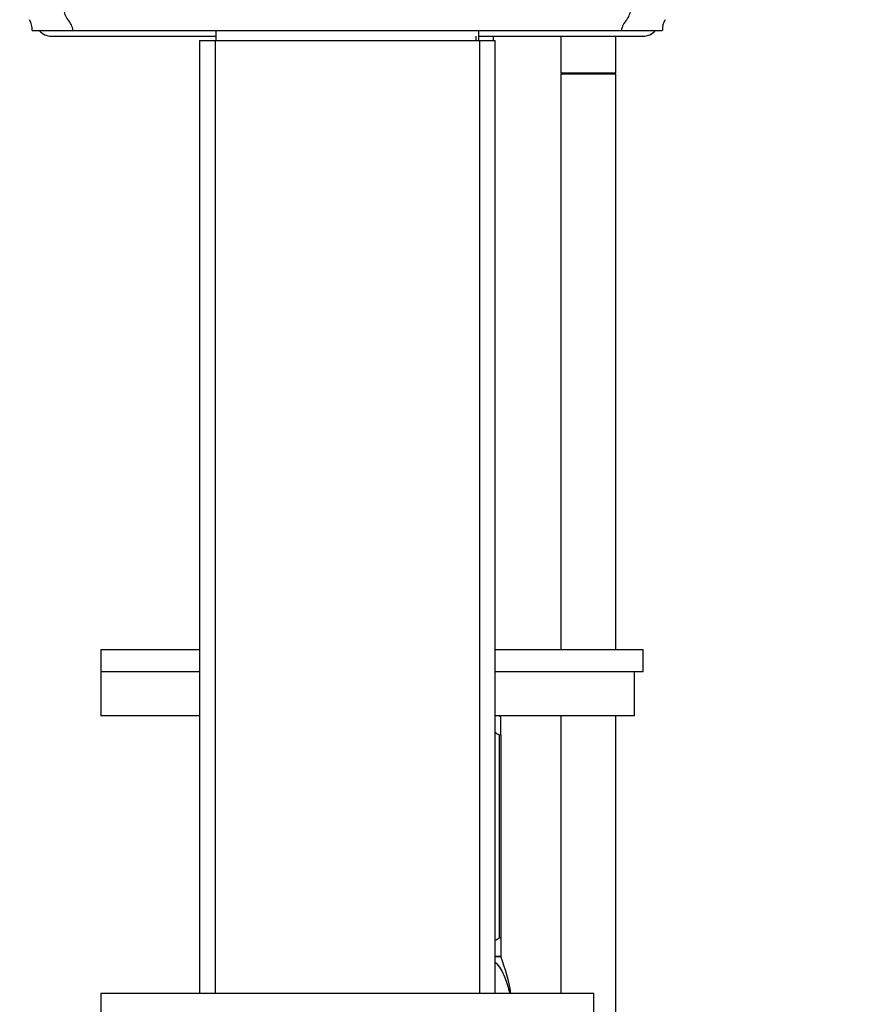
# Model space of a CAD drawing. Units: millimetres. Extents: x 0 to 1294, y 0 to 1889.
# Drawn here: x 251 to 328, y 1092 to 1182 of the extents above; entities that cross this region are included whole.
import ezdxf
from ezdxf import colors
from ezdxf.entities.mleader import LeaderData, LeaderLine
from ezdxf.math import Vec2, Vec3

# ---------------------------------------------------------------- set-up
doc = ezdxf.new("R2010")
doc.units = ezdxf.units.MM
doc.layers.add('DV4_Défaut', color=7, linetype='Continuous')
doc.layers.add('Défaut', color=7, linetype='Continuous')

# ---------------------------------------------------------------- blocks, each defined once
blk = doc.blocks.new('_DOT')
at = {"color": 0}
blk.add_line((0, 0), (-1, 0), dxfattribs=at)
at = {"color": 0, "const_width": 0.333}
blk.add_lwpolyline([(-0.1665, 0, 1), (0.1665, 0, 1)], format="xyb", close=True, dxfattribs=at)
blk = doc.blocks.new('SE3')
at = {"layer": 'DV4_Défaut', "color": 7, "linetype": 'Continuous'}
for p, q in [((251.73, 1180.54), (255.48, 1180.54)), ((255.48, 1180.54), (305.48, 1180.54)), ((268.48, 1180.54), (268.48, 1179.64)), ((292.48, 1179.64), (292.48, 1180.54)), ((305.48, 1180.54), (309.23, 1180.54)), ((253.48, 1180.04), (268.48, 1180.04)), ((266.98, 1179.64), (293.98, 1179.64)), ((266.98, 1179.64), (266.98, 1092.64)), ((268.421, 1179.64), (268.421, 1092.64)), ((292.245, 1179.64), (292.245, 1180.04)), ((292.48, 1180.04), (307.48, 1180.04)), ((292.538, 1179.64), (292.538, 1092.64)), ((293.83, 1179.64), (293.83, 1180.04)), ((293.98, 1092.64), (293.98, 1179.64)), ((299.98, 1180.04), (299.98, 1176.694)), ((304.98, 1176.694), (304.98, 1180.04)), ((299.98, 1176.694), (304.98, 1176.694)), ((299.98, 1176.594), (304.98, 1176.594)), ((299.98, 1176.594), (299.98, 1123.99)), ((300.03, 1176.694), (300.03, 1176.594)), ((304.93, 1176.594), (304.93, 1176.694)), ((304.98, 1123.99), (304.98, 1176.594)), ((266.98, 1123.99), (257.98, 1123.99)), ((257.98, 1123.99), (257.98, 1121.99)), ((307.475, 1123.99), (293.98, 1123.99)), ((307.475, 1121.99), (307.475, 1123.99)), ((266.98, 1121.99), (257.98, 1121.99)), ((266.98, 1121.99), (257.98, 1121.99)), ((257.98, 1121.99), (257.98, 1117.99)), ((307.475, 1121.99), (293.98, 1121.99)), ((306.665, 1121.99), (293.98, 1121.99)), ((306.665, 1121.99), (306.665, 1117.99)), ((266.98, 1117.99), (257.98, 1117.99)), ((306.665, 1117.99), (293.98, 1117.99)), ((294.48, 1117.856), (294.342, 1117.99)), ((294.48, 1116.214), (294.48, 1117.856)), ((299.98, 1117.99), (299.98, 1092.64)), ((304.98, 948.04), (304.98, 1117.99)), ((294.342, 1116.214), (294.342, 1097.696)), ((294.48, 1116.214), (294.342, 1116.214)), ((294.48, 1116.214), (294.48, 1097.696)), ((294.48, 1097.696), (294.342, 1097.696)), ((294.48, 1097.696), (294.48, 1095.996)), ((293.98, 1095.99), (294.48, 1095.99)), ((294.473, 1095.99), (293.98, 1095.99)), ((302.98, 1092.64), (257.98, 1092.64)), ((257.98, 1092.64), (257.98, 1090.64)), ((302.98, 1090.64), (302.98, 1092.64))]:
    blk.add_line(p, q, dxfattribs=at)
for centre, radius, start, end in [((256.129, 1182.503), 1.5, 178.60931, 219.97078), ((304.83, 1182.503), 1.5, 320.02922, 1.39069), ((249.73, 1180.571), 2, 359.10296, 28.96953), ((253.512, 1180.181), 2, 10.33418, 42.79592), ((307.447, 1180.181), 2, 137.20408, 169.66582), ((311.23, 1180.571), 2, 151.03047, 180.89704), ((253.48, 1181.54), 1.5, 221.81031, 270), ((307.48, 1181.54), 1.5, 270, 318.18969), ((288.73, 1107.402), 10.447, 57.50962, 59.69616), ((288.73, 1106.207), 10.194, 301.14261, 303.39987), ((279.403, 1089.99), 16.227, 9.39886, 21.70021)]:
    blk.add_arc(centre, radius, start, end, dxfattribs=at)
blk.add_open_spline([(293.988, 1095.489), (293.994, 1095.483), (294, 1095.477), (294.336, 1095.136), (294.627, 1094.652), (295.039, 1093.648), (295.185, 1093.165), (295.297, 1092.652)], degree=3, knots=[0, 0, 0, 0, 0.010003, 0.010003, 0.5732, 0.5732, 1, 1, 1, 1], dxfattribs=at)

msp = doc.modelspace()

# ---------------------------------------------------------------- block references
at = {"layer": 'Défaut'}
msp.add_blockref('SE3', (0, 0), dxfattribs=at)

# ---------------------------------------------------------------- leaders
at = {"layer": 'Défaut', "color": 7, "linetype": 'Continuous'}
ml = msp.add_multileader_mtext('Standard', dxfattribs=at)
ml.set_content('{\\pxsm0.9;\\fSolid Edge ISO|b1||i0||c0|p34;\\W1.;05/01/2021\\P}', color=256)
ml.set_leader_properties()
ml.set_arrow_properties(name='DOT')
ml.build(insert=Vec2(0, 0))
ml.multileader.update_dxf_attribs({"leader_type": 0, "dogleg_length": 0, "arrow_head_size": 12})
ctx = ml.context
ctx.base_point, ctx.char_height, ctx.arrow_head_size, ctx.landing_gap_size = Vec3(1031.016, 1881.475), 12, 12, 4.2
notes = []
notes.append((ctx, [(0, (0, 0, 0), (0, 0), (1, 0), 1, [])]))
ctx.mtext.insert = Vec3(1033.016, 1887.595)
ml = msp.add_multileader_mtext('Standard', dxfattribs=at)
ml.set_content('{\\pxsm0.9;\\fArial|b1||i0||c0|p34;\\W1.;151M/US\\P}', color=256)
ml.set_leader_properties()
ml.set_arrow_properties(name='DOT')
ml.build(insert=Vec2(0, 0))
ml.multileader.update_dxf_attribs({"leader_type": 0, "dogleg_length": 0, "arrow_head_size": 12})
ctx = ml.context
ctx.base_point, ctx.char_height, ctx.arrow_head_size, ctx.landing_gap_size = Vec3(311.89, 1881.296), 12, 12, 4.2
notes.append((ctx, [(0, (0, 0, 0), (0, 0), (1, 0), 1, [])]))
ctx.mtext.insert = Vec3(313.89, 1887.41)
for ctx, leaders in notes:
    for number, flags, end, landing, length, lines in leaders:
        leader = LeaderData()
        leader.index, (leader.has_last_leader_line, leader.has_dogleg_vector, leader.attachment_direction) = number, flags
        leader.last_leader_point, leader.dogleg_vector, leader.dogleg_length = Vec3(end), Vec3(landing), length
        for number, points, colour, breaks in lines:
            line = LeaderLine()
            line.index, line.vertices, line.color, line.breaks = number, Vec3.list(points), colors.encode_raw_color(colour), breaks
            leader.lines.append(line)
        ctx.leaders.append(leader)

doc.saveas('drawing.dxf')
